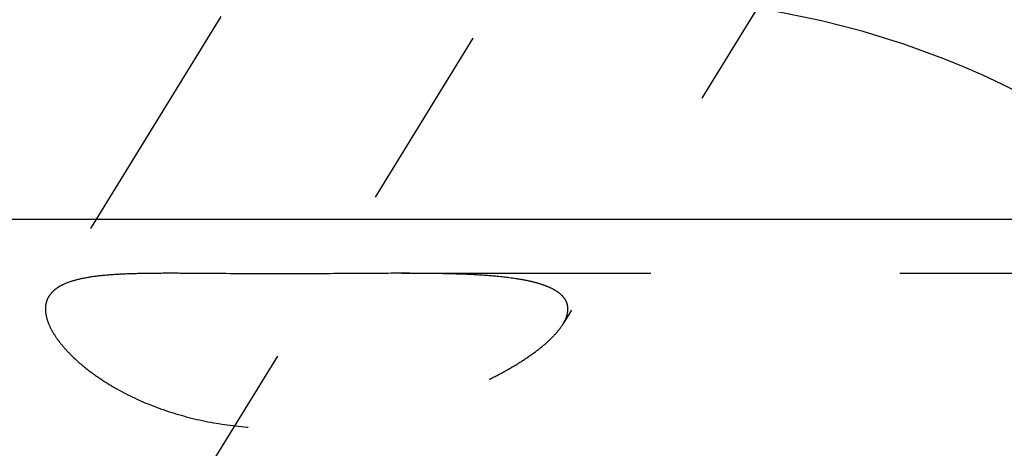
# Model space of a CAD drawing. Units: millimetres. Extents: x 0 to 420, y 0 to 297.
# Drawn here: x 134 to 143, y 159 to 163 of the extents above; entities that cross this region are included whole.
import ezdxf
from ezdxf.enums import TextEntityAlignment as Align

# ---------------------------------------------------------------- set-up
doc = ezdxf.new("R2010")
doc.units = ezdxf.units.MM
doc.header["$LTSCALE"] = 23.1
doc.linetypes.add('CENTER', pattern=[0.6, 0.375, -0.075, 0.075, -0.075])
doc.linetypes.add('HIDDEN', pattern=[0.2, 0.1, -0.1])
doc.layers.get('0').update_dxf_attribs({"linetype": 'CONTINUOUS'})
for name, color, linetype in [('30338766_AXIS', 7, 'CONTINUOUS'), ('30338766_CL', 7, 'CONTINUOUS'), ('30338766_DIM', 7, 'CONTINUOUS'), ('30338766_HL', 7, 'CONTINUOUS')]:
    doc.layers.add(name, color=color, linetype=linetype)
doc.styles.get("Standard").update_dxf_attribs({"font": 'TXT.SHX', "width": 0.7})
doc.dimstyles.new('DIMSTYLE_1', dxfattribs={"dimtxt": 3.5, "dimasz": 3.5, "dimexe": 0.18, "dimexo": 0.0625, "dimgap": 0.09, "dimtad": 1, "dimdec": 3, "dimdsep": 46, "dimtxsty": 'STANDARD', "dimblk": '_FILLED', "dimblk1": '_FILLED', "dimblk2": '_FILLED', "dimcen": 0.09, "dimclrt": 2, "dimadec": 0, "dimazin": 0, "dimtp": 0.1, "dimtm": 0.1, "dimtfac": 1, "dimtdec": 3, "dimtofl": 0, "dimtmove": 0, "dimatfit": 3, "dimldrblk": '_FILLED', "dimfxl": 1, "dimtolj": 1, "dimarcsym": 0})

# ---------------------------------------------------------------- blocks, each defined once
blk = doc.blocks.new('_FILLED')
at = {"color": 0, "linetype": 'BYBLOCK'}
blk.add_solid([(0, 0), (-1, 0.125), (-1, -0.125)], dxfattribs=at)
blk = doc.blocks.new('*D7')
at = {"layer": '30338766_DIM', "color": 3, "linetype": 'CONTINUOUS'}
for p, q in [((49.4566, 160.7616), (49.4566, 166.7616)), ((49.4566, 166.7616), (49.4566, 154.7616)), ((217.3566, 160.7616), (47.9566, 160.7616)), ((49.4566, 130.2843), (49.4566, 154.7616)), ((217.3566, 148.7616), (47.9566, 148.7616)), ((49.4566, 148.7616), (49.4566, 130.2843))]:
    blk.add_line(p, q, dxfattribs=at)
at = {"layer": '30338766_DIM', "color": 3, "linetype": 'CONTINUOUS', "xscale": 3.5, "yscale": 3.5, "zscale": 3.5}
for p, rotation in [((49.4566, 160.7616), 270), ((49.4566, 148.7616), 90)]:
    blk.add_blockref('_FILLED', p, dxfattribs=dict(at, rotation=rotation))
at = {"layer": '30338766_DIM', "color": 2, "linetype": 'CONTINUOUS'}
for s, width, p in [('x1', 0.642857, (48.5816, 142.5343)), ('12', 0.678571, (48.5816, 138.0343)), ('M', 0.857143, (48.5816, 133.2843))]:
    blk.add_text(s, height=3.5, rotation=90, dxfattribs=dict(at, width=width)).set_placement(p, align=Align.RIGHT)

msp = doc.modelspace()

# ---------------------------------------------------------------- linework, layer by layer
at = {"layer": '30338766_AXIS', "color": 3, "linetype": 'CENTER'}
msp.add_line((132.0424, 152.1125), (153.2005, 186.5493), dxfattribs=at)
at = {"layer": '30338766_CL', "color": 7, "linetype": 'CONTINUOUS'}
msp.add_arc((139.8066, 154.7616), 8.05, 270, 90, dxfattribs=at)
at = {"layer": '30338766_HL', "color": 6, "linetype": 'HIDDEN'}
for p, q in [((151.3958, 179.6005), (139.2233, 159.7886)), ((140.8869, 170.5193), (134.4524, 160.0465)), ((103.3226, 160.2616), (135.5774, 160.2616)), ((137.7294, 160.2616), (232.7566, 160.2616))]:
    msp.add_line(p, q, dxfattribs=at)
for points, knots in [([(135.577, 160.2616), (135.5056, 160.2616), (135.3682, 160.2609), (135.1712, 160.2562), (134.9934, 160.2458), (134.8368, 160.228), (134.7032, 160.2013), (134.6079, 160.1689), (134.5457, 160.1362), (134.5076, 160.1097), (134.4761, 160.0801), (134.4594, 160.0579), (134.4523, 160.0464)], [0, 0, 0, 0, 0.18191, 0.349888, 0.501629, 0.635505, 0.750795, 0.847998, 0.890493, 0.929503, 0.965714, 1, 1, 1, 1]), ([(137.7298, 160.2616), (137.5537, 160.2616), (137.1941, 160.2588), (136.6508, 160.2557), (136.1945, 160.2576), (135.8364, 160.2606), (135.6622, 160.2616), (135.577, 160.2616)], [0, 0, 0, 0, 0.245431, 0.501026, 0.757195, 0.881315, 1, 1, 1, 1]), ([(139.2703, 159.9299), (139.2703, 159.9479), (139.2646, 159.9845), (139.2371, 160.0346), (139.1933, 160.0778), (139.1351, 160.1148), (139.064, 160.1463), (138.981, 160.1728), (138.8874, 160.1949), (138.7451, 160.2197), (138.5482, 160.2406), (138.2933, 160.2545), (138.0177, 160.2607), (137.8275, 160.2616), (137.7298, 160.2616)], [0, 0, 0, 0, 0.032506, 0.065396, 0.101472, 0.142489, 0.189187, 0.241649, 0.299615, 0.362671, 0.502188, 0.656759, 0.823477, 1, 1, 1, 1]), ([(134.4523, 160.0464), (134.4419, 160.0294), (134.4254, 159.9915), (134.4206, 159.9506), (134.4206, 159.9299)], [0, 0, 0, 0, 0.49134, 1, 1, 1, 1]), ([(134.4206, 159.9299), (134.4206, 159.9042), (134.4287, 159.8489), (134.4604, 159.765), (134.5115, 159.676), (134.5819, 159.5832), (134.6713, 159.488), (134.779, 159.3922), (134.9045, 159.298), (135.0997, 159.1736), (135.3804, 159.0364), (135.7556, 158.9137), (136.1621, 158.8381), (136.5835, 158.8123), (137.0062, 158.8334), (137.4199, 158.8957), (137.8165, 158.9926), (138.1887, 159.1177), (138.4775, 159.2427), (138.6887, 159.3529), (138.831, 159.4371), (138.9583, 159.5235), (139.068, 159.6108), (139.1572, 159.6975), (139.2051, 159.7589), (139.2238, 159.7893)], [0, 0, 0, 0, 0.014079, 0.030243, 0.048863, 0.070086, 0.093912, 0.120249, 0.148938, 0.179774, 0.246861, 0.319417, 0.395293, 0.472653, 0.55011, 0.626641, 0.701382, 0.773402, 0.841465, 0.873485, 0.903774, 0.931971, 0.957668, 0.98045, 1, 1, 1, 1]), ([(139.2238, 159.7893), (139.2311, 159.8012), (139.2551, 159.8445), (139.2703, 159.8942), (139.2703, 159.9299)], [0, 0, 0, 0, 0.282212, 1, 1, 1, 1])]:
    msp.add_open_spline(points, degree=3, knots=knots, dxfattribs=at)

# ---------------------------------------------------------------- dimensions: what is measured, and where the dimension line sits
at = {"layer": '30338766_DIM', "color": 3, "linetype": 'CONTINUOUS'}
dim = msp.add_linear_dim(base=(49.4566, 160.7616), p1=(217.3566, 148.7616), p2=(217.3566, 160.7616), angle=90, text='M<>x1', dimstyle='DIMSTYLE_1', dxfattribs=at)
dim.commit()
dim.dimension.update_dxf_attribs({"geometry": '*D7', "text_midpoint": (48.5678, 133.0568), "dimtype": 160})

doc.saveas('drawing.dxf')
